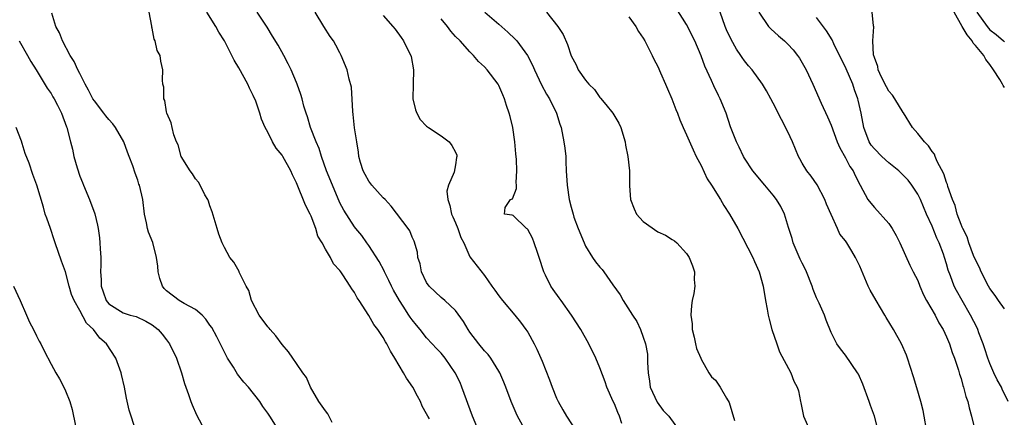
# Model space of a CAD drawing. Units: inches. Extents: x 2613000 to 2616000, y 1521000 to 1524000.
# Drawn here: x 2613675 to 2613811, y 1522547 to 1522602 of the extents above; entities that cross this region are included whole.
import ezdxf

# ---------------------------------------------------------------- set-up
doc = ezdxf.new("R2010")
doc.units = ezdxf.units.IN
doc.header["$MEASUREMENT"] = 0
doc.layers.add('LD26131521_2ft', color=102, linetype='Continuous')

msp = doc.modelspace()

# ---------------------------------------------------------------- linework, layer by layer
at = {"layer": 'LD26131521_2ft'}
for points, elevation in [([(2613793.54, 1522545), (2613793.02, 1522546.98), (2613792.47, 1522548.47), (2613792.3, 1522549), (2613791.41, 1522551.41), (2613790.8, 1522552.8), (2613790.68, 1522553), (2613789, 1522555.43), (2613788.33, 1522556.33), (2613787.8, 1522557), (2613787, 1522558.59), (2613786.31, 1522560.31), (2613786.11, 1522561), (2613785.37, 1522562.63), (2613785, 1522563.39), (2613784.52, 1522564.52), (2613784.39, 1522565), (2613783.6, 1522567), (2613783.42, 1522567.42), (2613783, 1522568.17), (2613782.73, 1522568.73), (2613782.3, 1522569.7), (2613781.76, 1522571), (2613781.62, 1522571.62), (2613781.15, 1522573), (2613781.12, 1522573.12), (2613780.55, 1522575), (2613780.05, 1522576.05), (2613779.47, 1522577), (2613779, 1522577.62), (2613777.82, 1522579), (2613776.16, 1522581), (2613775, 1522582.76), (2613774.86, 1522583), (2613774.27, 1522584.27), (2613773.9, 1522585), (2613773.08, 1522587.08), (2613772.46, 1522589), (2613771.67, 1522591), (2613771.44, 1522591.44), (2613770.79, 1522592.79), (2613770.47, 1522593.53), (2613769.53, 1522595.53), (2613769, 1522596.96), (2613768.12, 1522599), (2613767, 1522601.31), (2613765.57, 1522603.57)], 7834), ([(2613710.55, 1522545), (2613709.27, 1522547), (2613709, 1522547.4), (2613708.33, 1522548.33), (2613707.91, 1522549), (2613706.32, 1522551), (2613705.69, 1522551.69), (2613704.82, 1522552.82), (2613704.25, 1522553.75), (2613703.45, 1522555), (2613703.29, 1522555.29), (2613703, 1522555.83), (2613701.97, 1522557.97), (2613701.26, 1522559.25), (2613701, 1522559.61), (2613700.45, 1522560.45), (2613699.9, 1522561), (2613699, 1522561.77), (2613697.42, 1522562.58), (2613696.72, 1522563), (2613695, 1522564.34), (2613694.67, 1522564.67), (2613694.41, 1522565), (2613694.08, 1522566.08), (2613693.84, 1522567), (2613693.77, 1522567.77), (2613693.62, 1522569), (2613693.07, 1522571.07), (2613692.5, 1522572.5), (2613692.35, 1522573), (2613692.21, 1522573.79), (2613691.93, 1522575), (2613691.69, 1522577), (2613691.24, 1522579), (2613691.17, 1522579.17), (2613691, 1522579.69), (2613690.65, 1522580.65), (2613690.33, 1522581.67), (2613689.83, 1522583), (2613689.58, 1522583.58), (2613689.07, 1522585), (2613687.91, 1522587), (2613687.53, 1522587.53), (2613687, 1522588.12), (2613686.6, 1522588.6), (2613686.32, 1522589), (2613685, 1522590.69), (2613684.8, 1522591), (2613684.19, 1522592.19), (2613683.74, 1522593), (2613683, 1522594.48), (2613682.72, 1522595), (2613682.18, 1522596.18), (2613681.65, 1522597), (2613680.56, 1522599), (2613680.15, 1522600.15), (2613679.68, 1522601), (2613679.12, 1522602.88)], 7814), ([(2613717.92, 1522546.08), (2613717.32, 1522547.32), (2613717, 1522547.7), (2613716.09, 1522549), (2613714.93, 1522551), (2613714.36, 1522552.36), (2613713.87, 1522553), (2613713, 1522554.27), (2613712.47, 1522555), (2613711.9, 1522555.9), (2613711, 1522556.9), (2613710.12, 1522558.12), (2613709.34, 1522559), (2613709.19, 1522559.19), (2613709, 1522559.37), (2613707.83, 1522561), (2613706.76, 1522563), (2613706.39, 1522564.39), (2613706.03, 1522565), (2613705.06, 1522566.94), (2613705.03, 1522567.03), (2613704.31, 1522568.31), (2613703.77, 1522569), (2613703, 1522570.36), (2613702.67, 1522571), (2613702.21, 1522572.21), (2613701.98, 1522573), (2613701.33, 1522575.33), (2613701, 1522576.14), (2613700.8, 1522576.8), (2613700.72, 1522577), (2613700.31, 1522577.69), (2613699.64, 1522579), (2613699.41, 1522579.41), (2613699, 1522579.87), (2613698.59, 1522580.59), (2613698.25, 1522581), (2613697.01, 1522583), (2613696.6, 1522584.6), (2613696.39, 1522585), (2613696.01, 1522585.99), (2613695.77, 1522587), (2613695.65, 1522587.65), (2613695.04, 1522589), (2613695, 1522589.2), (2613694.76, 1522590.76), (2613694.63, 1522591), (2613694.61, 1522592.61), (2613694.48, 1522593), (2613694.45, 1522593.55), (2613694.47, 1522595), (2613694.19, 1522596.19), (2613694.12, 1522597), (2613693.68, 1522597.68), (2613693.42, 1522599), (2613693.26, 1522599.26), (2613693, 1522600.76), (2613692.94, 1522600.94), (2613692.94, 1522601.06), (2613692.59, 1522603)], 7816), ([(2613731.38, 1522546.62), (2613731.15, 1522547), (2613731, 1522547.32), (2613730.38, 1522548.38), (2613730.15, 1522549), (2613729.74, 1522549.74), (2613729.11, 1522551), (2613728.23, 1522552.23), (2613727.82, 1522553), (2613726.6, 1522555), (2613725.98, 1522555.98), (2613725.5, 1522557), (2613725.3, 1522557.3), (2613725, 1522557.88), (2613724.23, 1522559), (2613723.69, 1522559.69), (2613723, 1522560.92), (2613721.64, 1522563), (2613721.38, 1522563.38), (2613721, 1522564.14), (2613720.63, 1522564.62), (2613720.43, 1522565), (2613719.41, 1522566.59), (2613719.12, 1522567), (2613719, 1522567.17), (2613718.12, 1522568.12), (2613717.71, 1522569), (2613717, 1522570.12), (2613716.54, 1522571), (2613715.96, 1522571.96), (2613715.66, 1522573), (2613715, 1522574.71), (2613714.86, 1522575), (2613714.22, 1522576.22), (2613713, 1522579.35), (2613712.44, 1522580.44), (2613712.21, 1522581), (2613711.09, 1522583), (2613711, 1522583.15), (2613710.15, 1522584.15), (2613709.65, 1522585), (2613709, 1522586.36), (2613708.66, 1522587), (2613708.15, 1522588.15), (2613707.93, 1522589), (2613707.35, 1522590.65), (2613707, 1522591.45), (2613706.47, 1522592.47), (2613706.25, 1522593), (2613705, 1522595.26), (2613704.34, 1522596.34), (2613704.05, 1522597), (2613703.03, 1522599), (2613702.23, 1522600.23), (2613701.8, 1522601), (2613700.57, 1522603)], 7818), ([(2613738.2, 1522545), (2613737.36, 1522547), (2613735.9, 1522551), (2613735.63, 1522551.63), (2613734.97, 1522553), (2613733.58, 1522555), (2613733, 1522555.7), (2613732.36, 1522556.36), (2613731.79, 1522557), (2613731, 1522557.83), (2613730.09, 1522559), (2613729.59, 1522559.59), (2613729, 1522560.34), (2613728.72, 1522560.72), (2613728.56, 1522561), (2613727.75, 1522562.25), (2613727.25, 1522563), (2613726.43, 1522564.43), (2613726.14, 1522565), (2613725.79, 1522565.79), (2613725.16, 1522567), (2613725.12, 1522567.12), (2613724.41, 1522568.41), (2613723, 1522570.63), (2613722.73, 1522571), (2613722.02, 1522572.02), (2613721.18, 1522573), (2613721, 1522573.25), (2613719.53, 1522575.53), (2613719, 1522576.57), (2613717.95, 1522579), (2613717.16, 1522581), (2613716.45, 1522583), (2613716.11, 1522584.1), (2613715.69, 1522585), (2613714.91, 1522587), (2613714.5, 1522588.5), (2613714.31, 1522589), (2613714.02, 1522589.98), (2613713.77, 1522591), (2613713.59, 1522591.59), (2613713.1, 1522593), (2613713, 1522593.25), (2613712.26, 1522595), (2613711.85, 1522595.85), (2613711.25, 1522597), (2613710.43, 1522598.43), (2613709.68, 1522599.68), (2613708.92, 1522600.92), (2613707.56, 1522603)], 7820), ([(2613744.27, 1522545.73), (2613743.57, 1522547), (2613743.39, 1522547.39), (2613742.69, 1522549), (2613741.96, 1522551), (2613741.69, 1522551.69), (2613741.13, 1522553), (2613741, 1522553.23), (2613739.91, 1522555), (2613739.52, 1522555.52), (2613739, 1522556.05), (2613738.24, 1522557), (2613737, 1522558.64), (2613736.74, 1522559), (2613736.11, 1522560.11), (2613735, 1522561.61), (2613733.51, 1522563), (2613733, 1522563.44), (2613731.34, 1522565), (2613731, 1522565.5), (2613730.3, 1522567), (2613730.09, 1522568.09), (2613729.8, 1522569), (2613729.72, 1522569.72), (2613729.26, 1522571.26), (2613729, 1522571.79), (2613728.67, 1522572.67), (2613728.44, 1522573), (2613726.11, 1522576.11), (2613725.25, 1522577), (2613725, 1522577.23), (2613723.42, 1522579), (2613723, 1522579.57), (2613722.47, 1522580.47), (2613722.2, 1522581), (2613721.86, 1522582.14), (2613721.63, 1522583), (2613721.59, 1522583.59), (2613721.33, 1522585), (2613721.03, 1522586.97), (2613720.83, 1522588.83), (2613720.77, 1522589.23), (2613720.59, 1522592.59), (2613720.28, 1522593.72), (2613719.99, 1522595), (2613719.19, 1522597), (2613719, 1522597.34), (2613718.43, 1522598.43), (2613718.11, 1522599), (2613717.64, 1522599.64), (2613716.77, 1522601), (2613715.57, 1522603)], 7822), ([(2613725, 1522602.54), (2613726.31, 1522601), (2613726.64, 1522600.64), (2613727.49, 1522599.49), (2613727.81, 1522599), (2613728.59, 1522597.41), (2613728.82, 1522597), (2613728.86, 1522596.86), (2613729.17, 1522595), (2613729.12, 1522593), (2613729.1, 1522591), (2613729.47, 1522589.47), (2613729.67, 1522589), (2613730.12, 1522588.12), (2613731, 1522587.2), (2613731.27, 1522587), (2613733, 1522585.87), (2613734.13, 1522585), (2613734.5, 1522584.5), (2613735, 1522583.57), (2613735.17, 1522583.17), (2613735.2, 1522583), (2613735.15, 1522582.85), (2613735, 1522581.81), (2613734.81, 1522580.81), (2613734.02, 1522579), (2613733.82, 1522578.18), (2613733.94, 1522577), (2613734.21, 1522576.21), (2613734.47, 1522575), (2613734.62, 1522574.62), (2613735, 1522573.8), (2613735.34, 1522573), (2613735.74, 1522571.74), (2613736.15, 1522571), (2613737, 1522569.06), (2613739, 1522566.46), (2613740.05, 1522565), (2613740.47, 1522564.47), (2613741, 1522563.67), (2613741.51, 1522563), (2613743.24, 1522561), (2613744.01, 1522560.01), (2613744.76, 1522559), (2613745, 1522558.63), (2613745.9, 1522557), (2613746.28, 1522556.28), (2613747, 1522554.61), (2613748.01, 1522552.01), (2613748.37, 1522551), (2613749, 1522549.49), (2613749.22, 1522549), (2613749.86, 1522547.86), (2613750.37, 1522547), (2613751.68, 1522545)], 7824), ([(2613758.02, 1522545.98), (2613757.73, 1522547), (2613757.5, 1522547.5), (2613757, 1522548.67), (2613756.84, 1522549), (2613755.95, 1522551), (2613755.72, 1522551.72), (2613755, 1522553.68), (2613754.45, 1522555), (2613753.48, 1522557), (2613752.35, 1522559), (2613751.05, 1522561), (2613749.65, 1522563), (2613749.37, 1522563.37), (2613748.52, 1522564.52), (2613748.22, 1522565), (2613747.48, 1522566.52), (2613747.23, 1522567), (2613746.59, 1522569), (2613746.35, 1522569.65), (2613745.9, 1522571), (2613745.65, 1522571.65), (2613745, 1522572.86), (2613744.94, 1522572.94), (2613744.84, 1522573), (2613743, 1522574.8), (2613742.86, 1522574.86), (2613741.79, 1522575), (2613741.9, 1522575.9), (2613742.61, 1522577), (2613742.89, 1522577.11), (2613743.45, 1522578.55), (2613743.43, 1522579), (2613743.39, 1522579.39), (2613743.51, 1522581), (2613743.43, 1522582.57), (2613743.34, 1522583.34), (2613743.24, 1522585), (2613742.96, 1522587), (2613742.55, 1522588.55), (2613742.45, 1522589), (2613742.07, 1522590.07), (2613741.8, 1522591), (2613741.54, 1522591.54), (2613741, 1522592.85), (2613740.92, 1522593), (2613739.4, 1522595), (2613739, 1522595.42), (2613738.18, 1522596.18), (2613737.49, 1522597), (2613737, 1522597.48), (2613735.63, 1522599), (2613735, 1522599.64), (2613734.35, 1522600.35), (2613733.91, 1522601), (2613733, 1522602.07)], 7826), ([(2613739.06, 1522603), (2613741, 1522601.34), (2613742.24, 1522600.24), (2613743.25, 1522599.25), (2613743.48, 1522599), (2613744.98, 1522596.98), (2613745.67, 1522595.67), (2613745.92, 1522595), (2613746.91, 1522592.91), (2613747.61, 1522591.61), (2613748.01, 1522591), (2613748.99, 1522589.01), (2613749.46, 1522587.46), (2613749.62, 1522587), (2613750.02, 1522585), (2613750.13, 1522584.13), (2613750.26, 1522583), (2613750.3, 1522582.3), (2613750.34, 1522581), (2613750.45, 1522579), (2613750.75, 1522577), (2613751, 1522575.96), (2613751.28, 1522575), (2613751.41, 1522574.59), (2613751.98, 1522573), (2613752.8, 1522571), (2613753, 1522570.57), (2613753.99, 1522569), (2613754.4, 1522568.4), (2613755, 1522567.63), (2613755.3, 1522567.3), (2613755.54, 1522567), (2613756.81, 1522565.19), (2613757.81, 1522563.81), (2613758.21, 1522563), (2613759.49, 1522561), (2613760.09, 1522560.09), (2613760.61, 1522559), (2613761, 1522557.95), (2613761.31, 1522557), (2613761.57, 1522555.57), (2613761.6, 1522555), (2613761.58, 1522554.42), (2613761.67, 1522553), (2613761.85, 1522551.85), (2613761.96, 1522551), (2613762.93, 1522548.93), (2613763.78, 1522547.78), (2613764.54, 1522547), (2613765.97, 1522545)], 7828), ([(2613747.58, 1522603), (2613749.19, 1522601), (2613749.92, 1522599.92), (2613750.53, 1522598.53), (2613751, 1522596.93), (2613751.7, 1522595.7), (2613752.01, 1522595), (2613753, 1522593.58), (2613753.48, 1522593), (2613754.27, 1522592.27), (2613755, 1522591.18), (2613755.09, 1522591.09), (2613755.81, 1522590.19), (2613756.8, 1522589), (2613757.62, 1522587.62), (2613757.91, 1522587), (2613758.51, 1522585), (2613758.56, 1522584.56), (2613758.87, 1522583), (2613759.09, 1522581), (2613759.1, 1522579.1), (2613759.09, 1522578.91), (2613759.23, 1522577), (2613759.72, 1522575.72), (2613760.05, 1522575), (2613761, 1522573.96), (2613763, 1522572.55), (2613764.08, 1522572.08), (2613765, 1522571.46), (2613765.31, 1522571.31), (2613765.66, 1522571), (2613767, 1522569.55), (2613767.35, 1522569), (2613767.84, 1522567.84), (2613768.09, 1522567), (2613768.06, 1522565.94), (2613768.12, 1522565), (2613767.99, 1522563.99), (2613767.77, 1522563), (2613767.66, 1522562.34), (2613767.6, 1522561), (2613767.76, 1522559.76), (2613767.78, 1522559), (2613768.05, 1522557.95), (2613768.25, 1522557), (2613768.35, 1522556.35), (2613768.96, 1522555), (2613769, 1522554.87), (2613770.1, 1522553), (2613770.45, 1522552.45), (2613771, 1522551.95), (2613771.64, 1522551), (2613772.53, 1522549.47), (2613772.89, 1522548.89), (2613773.64, 1522546.36)], 7830), ([(2613759, 1522602.37), (2613759.98, 1522601), (2613760.34, 1522600.34), (2613761, 1522599.37), (2613761.22, 1522599), (2613762.24, 1522597), (2613762.47, 1522596.47), (2613763, 1522595.46), (2613763.39, 1522594.6), (2613764.1, 1522593), (2613764.36, 1522592.36), (2613764.97, 1522591), (2613765.52, 1522589.52), (2613765.74, 1522589), (2613766.07, 1522588.07), (2613766.53, 1522587), (2613767, 1522585.99), (2613767.89, 1522583.89), (2613768.33, 1522583), (2613769, 1522581.75), (2613769.87, 1522579.87), (2613770.45, 1522579), (2613771.71, 1522577), (2613772.18, 1522576.18), (2613772.96, 1522575), (2613774.09, 1522573), (2613776.16, 1522569), (2613776.41, 1522568.41), (2613777.05, 1522567), (2613777.6, 1522565), (2613777.94, 1522563), (2613778.17, 1522561.83), (2613778.3, 1522561), (2613778.42, 1522560.42), (2613778.82, 1522559), (2613779.48, 1522557), (2613779.88, 1522555.88), (2613781.42, 1522553), (2613781.85, 1522551.85), (2613782.33, 1522551), (2613782.48, 1522550.48), (2613782.78, 1522549), (2613782.84, 1522548.84), (2613783.18, 1522547), (2613784.07, 1522545)], 7832), ([(2613800.36, 1522544.36), (2613799.74, 1522547.75), (2613799.43, 1522549), (2613798.89, 1522550.89), (2613798.42, 1522552.42), (2613797.59, 1522555), (2613797.43, 1522555.43), (2613796.74, 1522557), (2613795.65, 1522559), (2613794.64, 1522560.64), (2613794.44, 1522561), (2613793.23, 1522563), (2613792.43, 1522564.43), (2613792.15, 1522565), (2613791, 1522567.77), (2613790.59, 1522568.59), (2613790.41, 1522569), (2613789.86, 1522569.86), (2613789.2, 1522571), (2613789, 1522571.27), (2613788.22, 1522572.22), (2613787.9, 1522573), (2613787, 1522574.93), (2613786.37, 1522576.37), (2613786.15, 1522577), (2613785.07, 1522579.07), (2613784.24, 1522580.24), (2613783.64, 1522581), (2613783, 1522582.07), (2613782.67, 1522582.67), (2613782.5, 1522583), (2613781.67, 1522585), (2613781, 1522586.42), (2613780.12, 1522588.12), (2613779, 1522590.4), (2613778.68, 1522591), (2613778.08, 1522592.08), (2613777.51, 1522593), (2613776.06, 1522595), (2613775.57, 1522595.57), (2613775, 1522596.26), (2613774.69, 1522596.69), (2613774.52, 1522597), (2613773.89, 1522597.89), (2613773.19, 1522599.19), (2613772.54, 1522600.54), (2613772.35, 1522601), (2613771.63, 1522603)], 7836), ([(2613777.01, 1522603.01), (2613778.36, 1522601), (2613778.68, 1522600.68), (2613779.72, 1522599.72), (2613780.55, 1522599), (2613781, 1522598.58), (2613781.76, 1522597.76), (2613782.38, 1522597), (2613782.63, 1522596.63), (2613783, 1522595.99), (2613783.56, 1522595), (2613784.47, 1522593), (2613785.62, 1522590.38), (2613786.5, 1522588.5), (2613787, 1522587.35), (2613787.86, 1522585), (2613788.2, 1522584.2), (2613789, 1522582.82), (2613789.6, 1522581.6), (2613790.06, 1522581), (2613790.33, 1522580.33), (2613791.02, 1522579.02), (2613792.11, 1522577), (2613792.49, 1522576.49), (2613793, 1522575.89), (2613795, 1522573.71), (2613795.48, 1522573), (2613796.01, 1522572.01), (2613796.53, 1522571), (2613797.93, 1522567.93), (2613798.37, 1522567), (2613799, 1522565.77), (2613799.29, 1522565), (2613799.8, 1522563.8), (2613800.22, 1522563), (2613801.4, 1522561), (2613801.94, 1522559.94), (2613802.54, 1522559), (2613803, 1522558), (2613803.42, 1522557), (2613803.79, 1522555.79), (2613804.11, 1522555), (2613804.66, 1522553.34), (2613804.81, 1522552.81), (2613805, 1522552.2), (2613805.25, 1522551.25), (2613805.35, 1522551), (2613805.68, 1522549.69), (2613805.94, 1522549), (2613806.14, 1522548.14), (2613806.47, 1522547), (2613807, 1522544.65)], 7838), ([(2613811.51, 1522549), (2613810.72, 1522550.72), (2613810.61, 1522551), (2613810, 1522552), (2613809.55, 1522553), (2613809, 1522554.3), (2613808.72, 1522555), (2613808.31, 1522556.31), (2613808.07, 1522557), (2613807.47, 1522558.53), (2613807.31, 1522559), (2613807.22, 1522559.22), (2613806.32, 1522561), (2613805.16, 1522563), (2613804.38, 1522564.38), (2613804.07, 1522565), (2613803.56, 1522566.44), (2613803.24, 1522567.24), (2613803, 1522568.12), (2613802.73, 1522569), (2613802.58, 1522569.42), (2613801.97, 1522571), (2613801.66, 1522571.66), (2613801, 1522573.32), (2613800.23, 1522575), (2613799.37, 1522577), (2613799, 1522577.74), (2613798.19, 1522579), (2613797.68, 1522579.68), (2613797, 1522580.39), (2613796.37, 1522581), (2613795, 1522582.11), (2613794.02, 1522583), (2613793, 1522584.03), (2613792.57, 1522584.57), (2613792.3, 1522585), (2613791.54, 1522587), (2613791.17, 1522589), (2613790.78, 1522590.78), (2613790.73, 1522591), (2613790.25, 1522592.25), (2613790.01, 1522593), (2613789.12, 1522595.12), (2613789, 1522595.36), (2613788.45, 1522596.45), (2613787.37, 1522598.63), (2613787.15, 1522599.15), (2613786.39, 1522600.4), (2613785, 1522602.24)], 7840), ([(2613811, 1522561.85), (2613810.18, 1522563), (2613809.71, 1522563.71), (2613809, 1522564.69), (2613808.82, 1522565), (2613807.79, 1522567), (2613807.57, 1522567.57), (2613807, 1522568.64), (2613806.75, 1522569.25), (2613806.09, 1522571), (2613805.84, 1522571.84), (2613805.23, 1522573), (2613805.18, 1522573.18), (2613805, 1522573.54), (2613804.48, 1522575), (2613804.17, 1522576.17), (2613803.84, 1522577), (2613803.19, 1522578.81), (2613803.11, 1522579.11), (2613803, 1522579.37), (2613802.6, 1522580.6), (2613801.7, 1522582.3), (2613801.42, 1522583), (2613801.32, 1522583.32), (2613801, 1522583.67), (2613800.48, 1522584.48), (2613799.95, 1522585), (2613799, 1522586.19), (2613798.28, 1522587), (2613797.04, 1522589.04), (2613797, 1522589.09), (2613795.85, 1522591), (2613795.51, 1522591.51), (2613795, 1522592.06), (2613794.66, 1522592.66), (2613794, 1522594), (2613793.54, 1522595), (2613793.46, 1522595.46), (2613793, 1522596.72), (2613792.9, 1522597.1), (2613792.79, 1522599), (2613792.95, 1522600.95), (2613792.89, 1522601.11), (2613792.69, 1522603)], 7842), ([(2613811, 1522592.56), (2613810.82, 1522592.82), (2613810.73, 1522593), (2613810.36, 1522593.64), (2613809.52, 1522595), (2613809, 1522595.73), (2613808.45, 1522596.45), (2613808.14, 1522597), (2613807, 1522598.36), (2613806.69, 1522598.69), (2613806.54, 1522599), (2613805.85, 1522599.85), (2613805.16, 1522601), (2613804.03, 1522603)], 7844), ([(2613807.17, 1522603), (2613808.6, 1522601), (2613809, 1522600.56), (2613809.89, 1522599.89), (2613810.9, 1522599), (2613811, 1522598.9)], 7846), ([(2613674.59, 1522599), (2613675.74, 1522597), (2613676.18, 1522596.18), (2613676.94, 1522595), (2613678.48, 1522592.48), (2613679, 1522591.73), (2613679.26, 1522591.26), (2613679.43, 1522591), (2613679.9, 1522590.1), (2613680.45, 1522589), (2613681.12, 1522587.12), (2613681.19, 1522587), (2613681.69, 1522585), (2613681.99, 1522583.99), (2613682.16, 1522583), (2613682.6, 1522581.4), (2613683, 1522580.25), (2613683.37, 1522579.37), (2613683.49, 1522579), (2613684.32, 1522577), (2613685.04, 1522575.04), (2613685.45, 1522573.45), (2613685.51, 1522573), (2613685.72, 1522571.72), (2613685.77, 1522571), (2613685.8, 1522570.2), (2613685.9, 1522569), (2613685.9, 1522567.9), (2613685.85, 1522567), (2613685.93, 1522565.93), (2613685.92, 1522565), (2613686.23, 1522564.23), (2613686.64, 1522563), (2613687, 1522562.56), (2613689, 1522561.32), (2613689.97, 1522561), (2613690.78, 1522560.78), (2613692.14, 1522560.14), (2613693, 1522559.62), (2613693.83, 1522559), (2613694.37, 1522558.37), (2613695, 1522557.56), (2613695.41, 1522557), (2613696.36, 1522555), (2613697.07, 1522553), (2613697.49, 1522551.49), (2613698.04, 1522549.96), (2613698.35, 1522549), (2613698.54, 1522548.54), (2613699.16, 1522547.16), (2613700.27, 1522545)], 7812), ([(2613690.79, 1522544.79), (2613690.09, 1522547), (2613689.83, 1522547.83), (2613689.45, 1522549.46), (2613689.17, 1522551), (2613688.77, 1522552.77), (2613688.71, 1522553), (2613687.98, 1522555), (2613686.69, 1522557), (2613685.77, 1522557.77), (2613684.87, 1522559), (2613683.89, 1522559.89), (2613683, 1522561.63), (2613682.21, 1522563), (2613681.85, 1522563.85), (2613681.52, 1522565), (2613681, 1522567.01), (2613680.46, 1522568.46), (2613679.59, 1522571), (2613679.45, 1522571.45), (2613678.9, 1522573), (2613678.43, 1522574.43), (2613678.2, 1522575), (2613677.95, 1522575.95), (2613677.05, 1522579), (2613676.47, 1522580.47), (2613675.95, 1522582.05), (2613675.42, 1522583.42), (2613675, 1522584.8), (2613674.89, 1522585.11), (2613674.18, 1522587)], 7810), ([(2613673.82, 1522565), (2613674.74, 1522563), (2613675.6, 1522561), (2613676, 1522560), (2613676.55, 1522559), (2613677, 1522558.11), (2613677.36, 1522557.36), (2613677.57, 1522557), (2613678.03, 1522556.03), (2613679, 1522554.19), (2613679.66, 1522553), (2613680.16, 1522552.16), (2613680.76, 1522551), (2613681, 1522550.48), (2613681.59, 1522549), (2613681.92, 1522547.92), (2613682.38, 1522545.62)], 7808)]:
    msp.add_lwpolyline(points, dxfattribs=dict(at, elevation=elevation))

doc.saveas('drawing.dxf')
